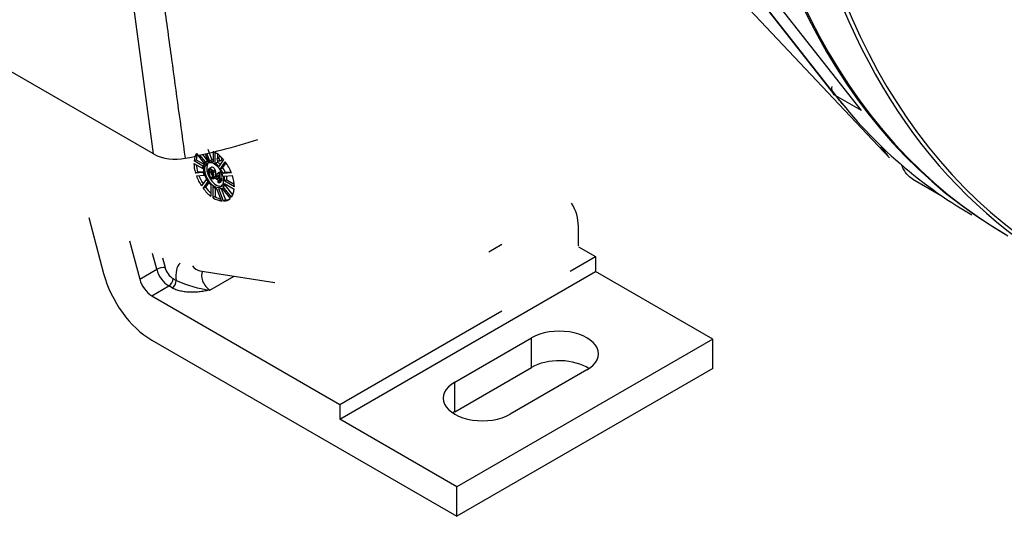
# Model space of a CAD drawing. Units: millimetres. Extents: x 0 to 552, y 0 to 287.
# Drawn here: x 197 to 221, y 141 to 153 of the extents above; entities that cross this region are included whole.
import ezdxf
from ezdxf.lldxf.tags import DXFTag

# ---------------------------------------------------------------- set-up
doc = ezdxf.new("R2010")
doc.units = ezdxf.units.MM
for name, color, linetype in [('17420002_CARCASA', 7, 'Continuous'), ('17420007G.3', 7, 'Continuous'), ('24810021_CALA_AC', 7, 'Continuous'), ('61652002_CUERPO_', 7, 'Continuous'), ('61682000_CUERPO_', 7, 'Continuous'), ('Predeterminado', 7, 'Continuous')]:
    doc.layers.add(name, color=color, linetype=linetype)
tags = doc.linetypes.add('HIDDEN2', pattern=[4.7625, 3.175, -1.5875]).pattern_tags.tags
tags[6:7] = [DXFTag(74, 4), DXFTag(75, 0), DXFTag(340, '0'), DXFTag(46, 0.0), DXFTag(50, 0.0), DXFTag(44, 0.0), DXFTag(45, 0.0)]
tags[4:5] = [DXFTag(74, 4), DXFTag(75, 0), DXFTag(340, '0'), DXFTag(46, 0.0), DXFTag(50, 0.0), DXFTag(44, 0.0), DXFTag(45, 0.0)]

# ---------------------------------------------------------------- blocks, each defined once
blk = doc.blocks.new('SE5')
at = {"layer": '17420002_CARCASA', "color": 7, "linetype": 'HIDDEN2'}
for centre, major_axis, start_param in [((238.317, 177.393), (16.913, 29.293), 0.271888), ((237.468, 177.883), (16.912, 29.293), 2.903115)]:
    blk.add_ellipse(centre, major_axis=major_axis, ratio=0.57735, start_param=start_param, end_param=3.141593, dxfattribs=at)
at = {"layer": '17420007G.3', "color": 7, "linetype": 'HIDDEN2'}
for p, q in [((217.811, 151.182), (213.229, 157.019)), ((213.158, 156.642), (217.118, 151.598)), ((212.562, 156.308), (218.514, 150.011)), ((219.089, 149.479), (219.783, 149.078))]:
    blk.add_line(p, q, dxfattribs=at)
at = {"layer": '17420007G.3', "color": 7, "linetype": 'Continuous'}
for p, q in [((217.174, 151.55), (213.171, 156.65)), ((217.811, 151.182), (217.174, 151.55))]:
    blk.add_line(p, q, dxfattribs=at)
blk.add_arc((221.882, 152.946), 4.467, 216.6426, 220.2438, dxfattribs=at)
for points, knots in [([(217.174, 151.55), (217.147, 151.566), (217.124, 151.588), (217.09, 151.641), (217.08, 151.672), (217.075, 151.73), (217.077, 151.757), (217.083, 151.784)], [0, 0, 0, 0, 0.25, 0.25, 0.5, 0.5, 0.6937448, 0.6937448, 0.6937448, 0.6937448]), ([(219.089, 149.479), (218.977, 149.543), (218.889, 149.648), (218.821, 149.805), (218.813, 149.827), (218.805, 149.85)], [0.5, 0.5, 0.5, 0.5, 0.625, 0.625, 0.6445056, 0.6445056, 0.6445056, 0.6445056])]:
    blk.add_open_spline(points, degree=3, knots=knots, dxfattribs=at)
at = {"layer": '17420007G.3', "color": 7, "linetype": 'HIDDEN2'}
blk.add_open_spline([(217.357, 151.322), (217.296, 151.397), (217.235, 151.473), (217.174, 151.55)], degree=3, dxfattribs=at)
at = {"layer": '24810021_CALA_AC', "color": 7, "linetype": 'HIDDEN2'}
for centre, major_axis, start_param, end_param in [((238.37, 177.362), (-16.912, -29.293), 3.416024, 6.283185), ((239.642, 176.627), (16.913, 29.293), 0.333376, 3.566939), ((239.695, 176.597), (-16.875, -29.228), 3.474223, 6.283185)]:
    blk.add_ellipse(centre, major_axis=major_axis, ratio=0.57735, start_param=start_param, end_param=end_param, dxfattribs=at)
at = {"layer": '61652002_CUERPO_', "color": 7, "linetype": 'HIDDEN2'}
for p, q in [((200.2, 150.103), (192.217, 154.712)), ((210.77, 147.815), (210.77, 148.305))]:
    blk.add_line(p, q, dxfattribs=at)
at = {"layer": '61652002_CUERPO_', "color": 7, "linetype": 'Continuous'}
blk.add_line((200.2, 150.103), (199.699, 153.827), dxfattribs=at)
at = {"layer": '61652002_CUERPO_', "color": 7, "linetype": 'HIDDEN2'}
blk.add_arc((200.744, 151.143), 1.173, 242.382, 281.8234, dxfattribs=at)
for centre, major_axis, start_param, end_param in [((197.057, 156.45), (11.85, 0), -1.232992, -1.065208), ((207.77, 148.305), (-3, 0), 3.141593, 3.480365)]:
    blk.add_ellipse(centre, major_axis=major_axis, ratio=0.57735, start_param=start_param, end_param=end_param, dxfattribs=at)
at = {"layer": '61652002_CUERPO_', "color": 7, "linetype": 'Continuous'}
blk.add_open_spline([(200.456, 153.854), (200.52, 153.388), (200.584, 152.922), (200.647, 152.457), (200.704, 152.046), (200.76, 151.636), (200.816, 151.226), (200.872, 150.815), (200.928, 150.405), (200.984, 149.995)], degree=3, knots=[0, 0, 0, 0, 0.362088, 0.362088, 0.362088, 0.681044, 0.681044, 0.681044, 1, 1, 1, 1], dxfattribs=at)
at = {"layer": '61682000_CUERPO_', "color": 7, "linetype": 'HIDDEN2'}
for p, q in [((201.55, 150.223), (201.654, 149.954)), ((201.681, 150.176), (201.681, 149.899)), ((201.207, 149.93), (201.26, 149.96)), ((201.429, 149.801), (201.207, 149.93)), ((201.26, 149.96), (201.465, 149.842)), ((201.265, 150.112), (201.463, 149.866)), ((201.489, 149.904), (201.353, 150.073)), ((201.419, 150.088), (201.543, 149.935)), ((201.484, 150.103), (201.555, 149.92)), ((201.543, 149.935), (201.489, 149.904)), ((201.554, 149.923), (201.52, 149.904)), ((201.543, 149.935), (201.522, 149.905)), ((201.601, 149.924), (201.528, 150.114)), ((201.555, 149.92), (201.601, 149.924)), ((201.654, 149.954), (201.601, 149.924)), ((201.734, 149.869), (201.734, 150.145)), ((201.787, 150.108), (201.787, 149.997)), ((201.787, 149.955), (201.787, 149.899)), ((201.844, 150.031), (201.791, 150)), ((201.94, 149.962), (201.82, 149.792)), ((201.836, 149.922), (201.889, 149.953)), ((201.204, 149.87), (201.429, 149.74)), ((201.455, 149.816), (201.429, 149.801)), ((201.429, 149.74), (201.429, 149.801)), ((201.443, 149.748), (201.429, 149.74)), ((201.463, 149.866), (201.489, 149.904)), ((201.495, 149.885), (201.463, 149.866)), ((201.647, 149.776), (201.58, 149.738)), ((201.732, 149.708), (201.679, 149.677)), ((201.734, 149.869), (201.787, 149.899)), ((201.866, 149.734), (201.985, 149.905)), ((201.866, 149.734), (201.919, 149.765)), ((202.001, 149.883), (201.919, 149.765)), ((201.242, 149.626), (201.295, 149.657)), ((201.436, 149.643), (201.242, 149.626)), ((201.265, 149.557), (201.463, 149.575)), ((201.295, 149.657), (201.448, 149.67)), ((201.509, 149.472), (201.393, 149.307)), ((201.451, 149.652), (201.436, 149.643)), ((201.463, 149.575), (201.436, 149.643)), ((201.471, 149.58), (201.463, 149.575)), ((201.517, 149.477), (201.509, 149.472)), ((201.555, 149.415), (201.509, 149.472)), ((201.671, 149.486), (201.714, 149.511)), ((201.714, 149.525), (201.689, 149.511)), ((201.745, 149.665), (201.692, 149.634)), ((201.714, 149.531), (201.809, 149.632)), ((201.714, 149.504), (201.714, 149.531)), ((201.805, 149.452), (201.714, 149.504)), ((201.805, 149.587), (201.74, 149.516)), ((201.793, 149.547), (201.74, 149.516)), ((201.74, 149.516), (201.805, 149.479)), ((201.793, 149.547), (201.805, 149.56)), ((201.805, 149.54), (201.793, 149.547)), ((201.805, 149.479), (201.805, 149.587)), ((201.805, 149.394), (201.805, 149.452)), ((201.862, 149.662), (201.809, 149.632)), ((201.809, 149.632), (201.83, 149.619)), ((201.883, 149.65), (201.83, 149.619)), ((201.83, 149.619), (201.83, 149.464)), ((201.883, 149.495), (201.83, 149.464)), ((201.83, 149.464), (201.858, 149.448)), ((201.858, 149.421), (201.83, 149.437)), ((201.83, 149.437), (201.83, 149.38)), ((201.911, 149.479), (201.858, 149.448)), ((201.911, 149.452), (201.858, 149.421)), ((201.858, 149.448), (201.858, 149.421)), ((201.883, 149.65), (201.862, 149.662)), ((201.883, 149.495), (201.883, 149.65)), ((201.911, 149.479), (201.883, 149.495)), ((201.883, 149.41), (201.883, 149.435)), ((201.906, 149.618), (201.9, 149.614)), ((201.908, 149.615), (201.9, 149.614)), ((201.9, 149.614), (201.926, 149.546)), ((201.911, 149.452), (201.911, 149.479)), ((201.926, 149.546), (201.932, 149.546)), ((201.984, 149.647), (201.931, 149.617)), ((202.137, 149.635), (201.931, 149.617)), ((201.946, 149.456), (201.933, 149.449)), ((201.946, 149.442), (201.933, 149.449)), ((201.933, 149.449), (201.933, 149.388)), ((201.955, 149.548), (202.163, 149.567)), ((202.026, 149.457), (201.973, 149.426)), ((201.984, 149.647), (202.127, 149.66)), ((202.026, 149.457), (202.209, 149.351)), ((201.436, 149.246), (201.555, 149.415)), ((201.489, 149.277), (201.436, 149.246)), ((201.572, 149.395), (201.489, 149.277)), ((201.556, 149.416), (201.555, 149.415)), ((201.628, 149.333), (201.628, 149.051)), ((201.681, 149.014), (201.681, 149.29)), ((201.734, 149.259), (201.734, 149.044)), ((201.769, 149.246), (201.891, 148.932)), ((201.83, 149.38), (201.805, 149.394)), ((201.94, 148.929), (201.82, 149.237)), ((201.883, 149.41), (201.83, 149.38)), ((201.9, 149.323), (201.873, 149.285)), ((201.873, 149.285), (201.873, 149.285)), ((201.881, 149.247), (201.993, 148.96)), ((201.895, 149.255), (201.897, 149.256)), ((201.897, 149.256), (202.107, 148.994)), ((201.923, 149.337), (201.9, 149.323)), ((201.908, 149.313), (201.9, 149.323)), ((201.984, 149.315), (201.931, 149.285)), ((202.137, 149.027), (201.931, 149.285)), ((201.933, 149.388), (201.941, 149.384)), ((201.968, 149.368), (202.209, 149.229)), ((202.212, 149.288), (201.973, 149.426)), ((201.984, 149.315), (202.171, 149.082)), ((201.734, 149.044), (201.681, 149.014)), ((201.993, 148.96), (201.94, 148.929)), ((198.586, 148.525), (198.958, 147.13)), ((199.601, 147.938), (199.855, 146.989)), ((208.543, 147.671), (208.867, 147.859)), ((210.769, 147.794), (211.195, 147.549)), ((210.563, 147.184), (211.195, 147.549)), ((211.195, 147.549), (211.195, 147.181)), ((201.353, 147.198), (203.22, 146.904)), ((204.831, 143.507), (211.195, 147.181)), ((214.112, 145.497), (211.195, 147.181)), ((200.154, 146.575), (204.831, 143.874)), ((204.831, 143.874), (208.863, 146.202)), ((207.695, 144.425), (209.604, 145.528)), ((200.154, 145.472), (207.748, 141.088)), ((214.112, 145.497), (207.748, 141.823)), ((214.112, 144.762), (214.112, 145.497)), ((207.695, 143.691), (209.604, 144.793)), ((214.112, 144.762), (207.748, 141.088)), ((210.983, 144.732), (209.073, 143.629)), ((204.831, 143.874), (204.831, 143.507)), ((207.748, 141.823), (204.831, 143.507)), ((207.748, 141.088), (207.748, 141.823))]:
    blk.add_line(p, q, dxfattribs=at)
at = {"layer": '61682000_CUERPO_', "color": 7, "linetype": 'Continuous'}
for p, q in [((201.641, 149.669), (201.588, 149.638)), ((200.279, 147.234), (200.175, 147.623)), ((200.42, 147.523), (200.485, 147.28)), ((199.855, 146.989), (200.279, 147.234)), ((200.684, 147.003), (200.766, 146.956)), ((201.604, 146.717), (202.205, 147.064)), ((200.154, 146.575), (200.578, 146.82)), ((200.66, 146.772), (200.578, 146.82)), ((209.604, 144.793), (209.604, 145.528)), ((207.695, 143.691), (207.695, 144.425))]:
    blk.add_line(p, q, dxfattribs=at)
at = {"layer": '61682000_CUERPO_', "color": 7, "linetype": 'HIDDEN2'}
for centre, radius, start, end in [((201.768, 149.661), 0.207, 164.2678, 182.2382), ((201.811, 149.643), 0.25, 177.7861, 203.495), ((201.65, 149.521), 0.0409, 294.8629, 345.901), ((201.38, 149.58), 0.317, 347.4547, 9.9023), ((201.433, 149.61), 0.317, 351.1379, 9.9023)]:
    blk.add_arc(centre, radius, start, end, dxfattribs=at)
at = {"layer": '61682000_CUERPO_', "color": 7, "linetype": 'Continuous'}
blk.add_arc((201.953, 149.531), 2.836, 245.257, 262.9297, dxfattribs=at)
at = {"layer": '61682000_CUERPO_', "color": 7, "linetype": 'HIDDEN2'}
for centre, major_axis, start_param, end_param in [((201.708, 149.579), (-0.356, 0.617), 0.288118, 0.67994), ((201.761, 149.61), (-0.356, 0.617), 0.432739, 0.67994), ((201.708, 149.579), (0.187, -0.325), 2.456362, 5.193094), ((201.761, 149.61), (0.187, -0.325), -3.622298, -3.497295), ((201.708, 149.579), (-0.356, 0.617), 5.019784, 5.445131), ((201.866, 149.992), (-0.0225, 0.039), 3.141593, 6.283185), ((201.708, 149.579), (-0.356, 0.617), 0.785398, 1.177035), ((201.761, 149.61), (-0.356, 0.617), 0.890857, 1.177035), ((201.708, 149.579), (0.169, -0.292), 1.364581, 6.263505), ((201.761, 149.61), (0.169, -0.292), 3.299381, 6.047826), ((201.592, 149.665), (0.073, -0.127), 1.019107, 1.344268), ((201.645, 149.695), (0.073, -0.127), 1.019107, 1.344268), ((201.708, 149.579), (-0.187, 0.325), 5.0609, 5.39762), ((201.761, 149.61), (-0.187, 0.325), 5.134684, 5.39762), ((201.708, 149.579), (-0.188, 0.325), 4.50061, 4.860546), ((201.761, 149.61), (-0.188, 0.325), 4.50061, 4.860546), ((201.708, 149.579), (-0.356, 0.617), 4.476908, 4.91447), ((201.708, 149.579), (0.356, -0.617), 4.424271, 4.822767), ((201.761, 149.61), (0.356, -0.617), 4.462803, 4.783665), ((201.708, 149.579), (0.169, -0.292), 0.785398, 1.141549), ((201.708, 149.579), (0.187, -0.325), 0.785398, 1.158429), ((201.761, 149.61), (0.188, -0.325), 0.785398, 1.083896), ((201.708, 149.579), (0.356, -0.617), 0.785398, 1.229967), ((201.708, 149.579), (0.356, -0.617), 4.928592, 5.339229), ((201.761, 149.61), (0.356, -0.617), 4.928592, 5.231493), ((201.708, 149.579), (0.187, -0.325), 5.39762, 5.730707), ((201.708, 149.579), (-0.187, 0.325), 2.793082, 3.150712), ((201.708, 149.579), (0.169, -0.292), 0.206215, 0.561305), ((201.708, 149.579), (0.188, -0.325), 0.211779, 0.58404), ((201.761, 149.61), (0.188, -0.325), 0.211779, 0.373881), ((201.708, 149.579), (0.356, -0.617), 0.235481, 0.67994), ((201.708, 149.579), (0.356, -0.617), 5.445131, 5.869964), ((201.761, 149.61), (0.356, -0.617), 5.445131, 5.722312), ((201.708, 149.579), (-0.356, 0.617), 2.834197, 3.27143), ((201.761, 149.61), (-0.356, 0.617), 2.834197, 3.067091), ((200.154, 146.942), (-0.9, 1.559), 1.134464, 2.356194), ((200.154, 146.942), (-0.225, 0.39), 1.134464, 2.356194), ((210.293, 145.13), (-0.975, 0), 2.356194, 5.497787), ((210.293, 144.395), (-0.975, 0), 3.852754, 5.497787), ((208.384, 144.027), (0.975, 0), 2.356194, 5.497787), ((208.384, 143.293), (0.975, 0), -3.926991, -3.852754)]:
    blk.add_ellipse(centre, major_axis=major_axis, ratio=0.57735, start_param=start_param, end_param=end_param, dxfattribs=at)
blk.add_ellipse((201.813, 149.961), major_axis=(0.0225, -0.039), ratio=0.57735, dxfattribs=at)
at = {"layer": '61682000_CUERPO_', "color": 7, "linetype": 'Continuous'}
for centre, major_axis, ratio, start_param, end_param in [((200.379, 147.218), (-0.145, -0.039), 0.345066, 3.804147, 5.374943), ((200.578, 147.187), (0.225, -0.39), 0.57735, 4.276057, 5.497787), ((200.684, 147.248), (-0.15, 0.26), 0.57735, 1.134464, 2.356194), ((201.286, 146.778), (0.375, -0.65), 0.57735, 3.290788, 4.128349), ((201.423, 147.642), (0.07, 0.445), 0.739997, 2.483285, 3.141593), ((200.578, 146.942), (-0.075, -0.13), 0.57735, 0.785398, 2.356194), ((201.604, 146.962), (0.15, -0.26), 0.57735, 3.424194, 5.497787), ((200.66, 146.894), (-0.075, -0.13), 0.57735, 0.785398, 2.356194)]:
    blk.add_ellipse(centre, major_axis=major_axis, ratio=ratio, start_param=start_param, end_param=end_param, dxfattribs=at)
at = {"layer": '61682000_CUERPO_', "color": 7, "linetype": 'HIDDEN2'}
for points, knots in [([(201.569, 149.717), (201.574, 149.732), (201.582, 149.741), (201.592, 149.744), (201.601, 149.748), (201.614, 149.745), (201.629, 149.737), (201.64, 149.73), (201.65, 149.722), (201.658, 149.712), (201.667, 149.702), (201.674, 149.69), (201.679, 149.677)], [0, 0, 0, 0, 0.507501, 0.507501, 0.507501, 0.999436, 0.999436, 0.999436, 0.999726, 0.999726, 0.999726, 1, 1, 1, 1]), ([(201.659, 149.676), (201.651, 149.693), (201.641, 149.705), (201.629, 149.712), (201.617, 149.719), (201.608, 149.719), (201.601, 149.711)], [0, 0, 0, 0, 0.518794, 0.518794, 0.518794, 1, 1, 1, 1]), ([(201.732, 149.708), (201.727, 149.721), (201.72, 149.732), (201.711, 149.742), (201.703, 149.752), (201.693, 149.761), (201.682, 149.767), (201.667, 149.776), (201.655, 149.778), (201.645, 149.775), (201.643, 149.774), (201.642, 149.774), (201.64, 149.773)], [0, 0, 0, 0, 0.0002745, 0.0002745, 0.0002745, 0.0005638, 0.0005638, 0.0005638, 0.4924995, 0.4924995, 0.4924995, 0.5680395, 0.5680395, 0.5680395, 0.5680395]), ([(201.659, 149.518), (201.667, 149.527), (201.671, 149.551), (201.671, 149.59), (201.671, 149.629), (201.667, 149.658), (201.659, 149.676)], [0, 0, 0, 0, 0.499509, 0.499509, 0.499509, 1, 1, 1, 1]), ([(201.667, 149.484), (201.657, 149.48), (201.644, 149.483), (201.629, 149.492), (201.609, 149.503), (201.593, 149.52), (201.582, 149.544)], [0, 0, 0, 0, 0.426033, 0.426033, 0.426033, 1, 1, 1, 1]), ([(201.588, 149.638), (201.588, 149.599), (201.592, 149.57), (201.6, 149.552), (201.608, 149.535), (201.617, 149.523), (201.629, 149.516), (201.641, 149.509), (201.651, 149.51), (201.659, 149.518)], [0, 0, 0, 0, 0.657729, 0.657729, 0.657729, 0.999652, 0.999652, 0.999652, 1, 1, 1, 1]), ([(201.668, 149.558), (201.662, 149.565), (201.657, 149.573), (201.653, 149.583), (201.645, 149.601), (201.641, 149.629), (201.641, 149.669)], [0.145971, 0.145971, 0.145971, 0.145971, 0.3422714, 0.3422714, 0.3422714, 1, 1, 1, 1])]:
    blk.add_open_spline(points, degree=3, knots=knots, dxfattribs=at)
blk.add_open_spline([(201.601, 149.711), (201.592, 149.702), (201.588, 149.677), (201.588, 149.638)], degree=3, dxfattribs=at)
at = {"layer": '61682000_CUERPO_', "color": 7, "linetype": 'Continuous'}
blk.add_open_spline([(201.604, 146.717), (201.565, 146.709), (201.524, 146.702), (201.444, 146.687), (201.404, 146.681), (201.321, 146.67), (201.28, 146.666), (201.197, 146.661), (201.155, 146.66), (201.072, 146.662), (201.029, 146.665), (200.947, 146.676), (200.908, 146.683), (200.83, 146.701), (200.792, 146.713), (200.723, 146.739), (200.69, 146.755), (200.66, 146.772)], degree=3, knots=[0, 0, 0, 0, 0.125, 0.125, 0.25, 0.25, 0.375, 0.375, 0.5, 0.5, 0.625, 0.625, 0.75, 0.75, 0.875, 0.875, 1, 1, 1, 1], dxfattribs=at)

msp = doc.modelspace()

# ---------------------------------------------------------------- block references
at = {"layer": 'Predeterminado'}
msp.add_blockref('SE5', (0, 0), dxfattribs=at)

doc.saveas('drawing.dxf')
